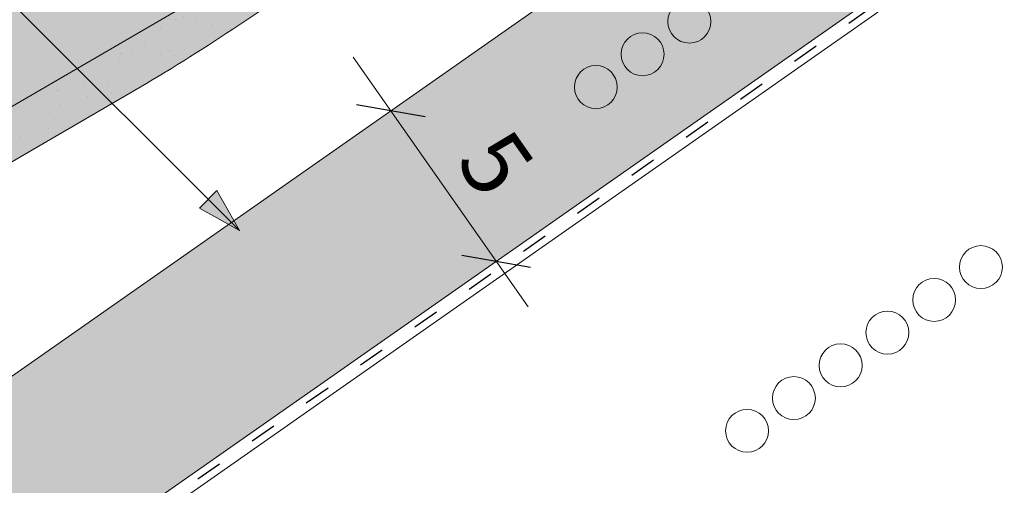
# Paper-space layout 'Elrendezés1' of a CAD drawing. Units: metres. Extents: x 8 to 285, y 8 to 198.
# Drawn here: x 104 to 131, y 120 to 133 of the extents above; entities that cross this region are included whole.
import ezdxf

# ---------------------------------------------------------------- set-up
doc = ezdxf.new("R2010")
doc.units = ezdxf.units.M
doc.header["$LTSCALE"] = 0.05
doc.linetypes.add('ACAD_ISO03W100', pattern=[30, 12, -18])
doc.layers.get('0').update_dxf_attribs({"linetype": 'CONTINUOUS'})
doc.layers.add('Román', color=7, linetype='CONTINUOUS')
doc.styles.add('Román', font='arial.ttf', dxfattribs={"height": 1.6})

# ---------------------------------------------------------------- blocks, each defined once
blk = doc.blocks.new('synus')
at = {"linetype": 'Continuous', "lineweight": 9, "true_color": 0x96363a}
h = blk.add_hatch(color=17, dxfattribs=at)
h.dxf.hatch_style = 1
edge = h.paths.add_edge_path()
edge.add_line((78.46193050746035, 226.5954819027057), (78.46193050746035, 223.9954819027057))
edge.add_line((78.46193050746035, 223.9954819027057), (79.24447544253263, 223.9954819027057))
edge.add_arc((79.24447544253263, 224.9954819027058), 1.000000000000121, 270, 271.9999999999994)
edge.add_line((79.27937493923513, 223.9960910756867), (80.24007741423996, 224.0296395453665))
edge.add_arc((80.2296075652292, 224.3294567934722), 0.3000000000000033, 272.0000000000019, 344.9999999999945)
edge.add_line((80.5193853131159, 224.2518110799414), (80.61389866772144, 224.6045397213231))
edge.add_spline(control_points=[(80.60597008373767, 224.57492744778), (80.61428110800189, 224.6051721536184), (80.62755153654165, 224.6344506588482), (80.64481772077288, 224.6606450991181)], knot_values=[2.950338990621247, 2.950338990621247, 2.950338990621247, 2.950338990621247, 3.89085129437112, 3.89085129437112, 3.89085129437112, 3.89085129437112], degree=3, periodic=0)
edge.add_arc((80.89525956741765, 224.4954819027057), 0.3000000000000049, 146.595659171822, 155.6869946519678, ccw=False)
edge.add_spline(control_points=[(80.64481772077288, 224.6606450991181), (80.64532476917674, 224.6614143396724), (80.64583526349931, 224.6621809205453), (80.64687748599223, 224.6637300456971), (80.64740980651644, 224.6645130326854), (80.64794609702265, 224.665293702472)], knot_values=[2.894326359725715, 2.894326359725715, 2.894326359725715, 2.894326359725715, 2.921945969018269, 2.921945969018269, 2.950338990621247, 2.950338990621247, 2.950338990621247, 2.950338990621247], degree=3, periodic=0)
edge.add_spline(control_points=[(80.64794609702265, 224.665293702472), (80.66518682849618, 224.6903907683419), (80.686530542792, 224.7130930024565), (80.71051913722366, 224.7318523184767)], knot_values=[1.981544098038954, 1.981544098038954, 1.981544098038954, 1.981544098038954, 2.894326359725715, 2.894326359725715, 2.894326359725715, 2.894326359725715], degree=3, periodic=0)
edge.add_arc((80.89525956741765, 224.4954819027057), 0.3000000000000049, 128.0101770148637, 136.8332619788213, ccw=False)
edge.add_spline(control_points=[(80.71051913722366, 224.7318523184767), (80.71141221014238, 224.7325507102544), (80.71230894887346, 224.7332436371351), (80.714118206225, 224.734624966294), (80.71503162152088, 224.7353138940849), (80.71594942438053, 224.7359977495922)], knot_values=[1.913255488627555, 1.913255488627555, 1.913255488627555, 1.913255488627555, 1.947237517917476, 1.947237517917476, 1.981544098038954, 1.981544098038954, 1.981544098038954, 1.981544098038954], degree=3, periodic=0)
edge.add_spline(control_points=[(80.71594942438053, 224.7359977495922), (80.74011595134078, 224.7540042445375), (80.7673244355603, 224.768494056644), (80.79575504677177, 224.7784993056356)], knot_values=[1.009934165605756, 1.009934165605756, 1.009934165605756, 1.009934165605756, 1.913255488627555, 1.913255488627555, 1.913255488627555, 1.913255488627555], degree=3, periodic=0)
edge.add_arc((80.89525956741765, 224.4954819027057), 0.3000000000000049, 109.37088232534299, 118.1038155173776, ccw=False)
edge.add_spline(control_points=[(80.79575504677177, 224.7784993056356), (80.79693960333341, 224.7789161726264), (80.7981262814562, 224.7793252546041), (80.80051367352009, 224.7801311028402), (80.80171562690738, 224.78052814396), (80.80292065880413, 224.7809175801465)], knot_values=[0.9343423073687716, 0.9343423073687716, 0.9343423073687716, 0.9343423073687716, 0.9719790360521428, 0.9719790360521428, 1.009934165605756, 1.009934165605756, 1.009934165605756, 1.009934165605756], degree=3, periodic=0)
edge.add_spline(control_points=[(80.80292065880413, 224.7809175801465), (80.83133799685407, 224.7901013534467), (80.86146736026275, 224.7950558596238), (80.89133011918624, 224.7954561673283)], knot_values=[0.0392757533982935, 0.0392757533982935, 0.0392757533982935, 0.0392757533982935, 0.9343423073687716, 0.9343423073687716, 0.9343423073687716, 0.9343423073687716], degree=3, periodic=0)
edge.add_arc((80.89525956741765, 224.4954819027057), 0.3000000000000049, 90.7504908692867, 99.40365330864017, ccw=False)
edge.add_spline(control_points=[(80.89133011918624, 224.7954561673283), (80.8926405048219, 224.7954737329346), (80.89395037711668, 224.7954825295354), (80.89525956889528, 224.795482529677)], knot_values=[0, 0, 0, 0, 0.0392757533982935, 0.0392757533982935, 0.0392757533982935, 0.0392757533982935], degree=3, periodic=0)
edge.add_line((80.8938884905587, 224.7954819027057), (81.2674971608887, 224.7954819027057))
edge.add_spline(control_points=[(81.23872987647636, 224.7954569852767), (81.2691179548705, 224.7950558490611), (81.29978877404967, 224.7899352010479), (81.32865787466926, 224.7804425872667)], knot_values=[2.960031059679188, 2.960031059679188, 2.960031059679188, 2.960031059679188, 3.870841008800068, 3.870841008800068, 3.870841008800068, 3.870841008800068], degree=3, periodic=0)
edge.add_arc((81.23486337463027, 224.4954819027057), 0.3000000000000049, 71.78109682663552, 80.5892144787673, ccw=False)
edge.add_spline(control_points=[(81.32865787466926, 224.7804425872667), (81.32984052012073, 224.7800537148644), (81.33102014193571, 224.7796575054476), (81.33338219049853, 224.7788473257703), (81.33456575957497, 224.7784328380178), (81.33574717312145, 224.7780105901018)], knot_values=[2.885117121855971, 2.885117121855971, 2.885117121855971, 2.885117121855971, 2.922429169005378, 2.922429169005378, 2.960031059679188, 2.960031059679188, 2.960031059679188, 2.960031059679188], degree=3, periodic=0)
edge.add_spline(control_points=[(81.33574717312145, 224.7780105901018), (81.3641283951218, 224.7678668839632), (81.39126564011752, 224.7532447130138), (81.41534385989581, 224.7351207861081)], knot_values=[1.981802943661608, 1.981802943661608, 1.981802943661608, 1.981802943661608, 2.885117121855971, 2.885117121855971, 2.885117121855971, 2.885117121855971], degree=3, periodic=0)
edge.add_arc((81.23486337463027, 224.4954819027057), 0.3000000000000048, 53.01530862248711, 61.74776886213709, ccw=False)
edge.add_spline(control_points=[(81.41534385989581, 224.7351207861081), (81.41625657484047, 224.7344337760594), (81.4171648943221, 224.7337417343951), (81.41896371900916, 224.7323545004615), (81.41985511709458, 224.731658783675), (81.42074283938479, 224.7309576436692)], knot_values=[1.913654800445416, 1.913654800445416, 1.913654800445416, 1.913654800445416, 1.947896050744071, 1.947896050744071, 1.981802943661608, 1.981802943661608, 1.981802943661608, 1.981802943661608], degree=3, periodic=0)
edge.add_spline(control_points=[(81.42074283938479, 224.7309576436692), (81.44464832334882, 224.7120766362289), (81.4658882247351, 224.6892628637732), (81.48301058126901, 224.6640730170376)], knot_values=[1.000575683400122, 1.000575683400122, 1.000575683400122, 1.000575683400122, 1.913654800445416, 1.913654800445416, 1.913654800445416, 1.913654800445416], degree=3, periodic=0)
edge.add_arc((81.23486337463027, 224.4954819027057), 0.3000000000000048, 34.192172944603215, 43.01749234365519, ccw=False)
edge.add_spline(control_points=[(81.48301058126901, 224.6640730170376), (81.48354087016182, 224.663292873492), (81.48406720960728, 224.6625104508746), (81.48510572123269, 224.6609504265772), (81.48561837028839, 224.6601723034849), (81.4861274785065, 224.6593914817502)], knot_values=[0.94435323245916, 0.94435323245916, 0.94435323245916, 0.94435323245916, 0.9726317999019103, 0.9726317999019103, 1.000575683400122, 1.000575683400122, 1.000575683400122, 1.000575683400122], degree=3, periodic=0)
edge.add_spline(control_points=[(81.4861274785065, 224.6593914817502), (81.50298769541357, 224.6335328855874), (81.51596451247612, 224.6047145636631), (81.524145043815, 224.574955897609)], knot_values=[0.0189312489848173, 0.0189312489848173, 0.0189312489848173, 0.0189312489848173, 0.94435323245916, 0.94435323245916, 0.94435323245916, 0.94435323245916], degree=3, periodic=0)
edge.add_arc((81.23486337463027, 224.4954819027057), 0.3000000000000049, 15.361803808874697, 24.30325423999051, ccw=False)
edge.add_spline(control_points=[(81.524145043815, 224.574955897609), (81.5243123919852, 224.5743471280676), (81.52447773298634, 224.5737379650071), (81.5246410590033, 224.5731284257153)], knot_values=[0, 0, 0, 0, 0.0189312489848172, 0.0189312489848172, 0.0189312489848172, 0.0189312489848172], degree=3, periodic=0)
edge.add_line((81.52446974040858, 224.5737672229726), (81.60861278309459, 224.2597411125651))
edge.add_arc((81.89839053098132, 224.3373868260958), 0.3000000000000049, 195.0000000000002, 270)
edge.add_line((81.89839053098132, 224.0373868260958), (82.27636068759286, 224.0373868260958))
edge.add_arc((82.27636068759286, 224.2873868260958), 0.2499999999999978, 270, 344.9999999999993)
edge.add_line((82.51784214416513, 224.2226820648202), (82.80624321677207, 225.2990095207468))
edge.add_arc((83.1926135472877, 225.1954819027057), 0.3999999999999955, 90, 164.9999999999969, ccw=False)
edge.add_line((83.1926135472877, 225.5954819027057), (86.0798421298928, 225.5954819027057))
edge.add_arc((86.07984212989324, 125.5954819027057), 100, 86.37569250599228, 90.00000000000023, ccw=False)
edge.add_arc((95.56193050745998, 275.2954819027058), 50.00000000000001, 266.3756925059923, 270.0000000000002)
edge.add_line((95.5619305074602, 225.2954819027058), (101.5619305074597, 225.2954819027058))
edge.add_arc((101.5619305074607, 275.2954819027058), 50, 269.9999999999989, 273.6243074940075)
edge.add_arc((111.0440188850271, 125.5954819027058), 99.99999999999991, 89.99999999999977, 93.62430749400761, ccw=False)
edge.add_line((111.0440188850276, 225.5954819027057), (114.6317324271935, 225.5954819027057))
edge.add_spline(control_points=[(114.6317324248044, 225.5954819030206), (114.6570460215263, 225.5954819029946), (114.6822581508285, 225.5922780090319), (114.732602066606, 225.5792728363145), (114.7574314648285, 225.5691819745521), (114.8149465672981, 225.5363093221944), (114.8450751200212, 225.51007491653), (114.8934778630096, 225.4473465981373), (114.9112432722307, 225.4114441631282), (114.921510159649, 225.3731276178174)], knot_values=[-3.936849391367807, -3.936849391367807, -3.936849391367807, -3.936849391367807, -3.177441131514084, -3.177441131514084, -2.376951979242003, -2.376951979242003, -1.190046239406088, -1.190046239406088, 0, 0, 0, 0], degree=3, periodic=0)
edge.add_line((114.921510156477, 225.3731276254783), (114.9282366194263, 225.3480241239965))
edge.add_spline(control_points=[(114.9282366194262, 225.3480241239966), (114.932884969468, 225.3306762454694), (114.939848964059, 225.3140332486928), (114.9585588599, 225.2821585270504), (114.9704633203598, 225.2672264359211), (115.0035281382598, 225.2360833379825), (115.0261623621755, 225.2219572616938), (115.0756287738828, 225.2033136804997), (115.1019765014885, 225.1989870064689), (115.1284016769728, 225.1999097939307)], knot_values=[-2.694700161709236, -2.694700161709236, -2.694700161709236, -2.694700161709236, -2.155903981739179, -2.155903981739179, -1.585893472539769, -1.585893472539769, -0.7932384839826633, -0.7932384839826633, 0, 0, 0, 0], degree=3, periodic=0)
edge.add_line((115.1284016769728, 225.1999097939307), (117.4309641956597, 225.2803170488861))
edge.add_arc((117.4239842963192, 225.48019521429), 0.1999999999999968, 272.000000000002, 345.2479529717905)
edge.add_spline(control_points=[(117.6098602223202, 225.4063253074448), (117.6099073702829, 225.4064439063732), (117.609965400625, 225.4065897383878), (117.6101592538352, 225.4070749226236), (117.6103096769538, 225.4074519902049), (117.6107549852714, 225.4085505402411), (117.6109473676742, 225.4090231440841), (117.6114086032338, 225.4101446962668), (117.6116797759586, 225.4107989120665), (117.6122841812021, 225.4122405171231), (117.6126254088509, 225.4130452790924), (117.6141181837452, 225.4165216328543), (117.6153443359905, 225.4192671091642), (117.6190167406558, 225.4271655022514), (117.6215895948096, 225.4323085530696), (117.6296442089553, 225.447315158073), (117.6355562221439, 225.4569781902215), (117.6601188916745, 225.492457572384), (117.682759104035, 225.5160175064963), (117.7336480003484, 225.5543284958481), (117.7625247304978, 225.5695625628124), (117.8234066921541, 225.5901142499958), (117.856245597948, 225.595504914053), (117.8886660661947, 225.5954999106493)], knot_values=[0, 0, 0, 0, 0.0371671965057519, 0.0371671965057519, 0.0860932142151705, 0.0860932142151705, 0.1104646990874469, 0.1104646990874469, 0.1346975613496637, 0.1346975613496637, 0.1618718993492552, 0.1618718993492552, 0.2514756411621177, 0.2514756411621177, 0.4237606655413791, 0.4237606655413791, 0.7625106951097314, 0.7625106951097314, 1.718345136260801, 1.718345136260801, 2.673446632693877, 2.673446632693877, 3.646060691890087, 3.646060691890087, 3.646060691890087, 3.646060691890087], degree=3, periodic=0)
edge.add_arc((117.9262810043789, 225.1954819027057), 0.4000000000000048, 14.999999999998124, 95.01734622892019, ccw=False)
edge.add_line((118.3126513348946, 225.2990095207467), (118.6122807978828, 224.1807771414301))
edge.add_arc((118.8537622544551, 224.2454819027057), 0.2499999999999978, 195.0000000000007, 270)
edge.add_line((118.8537622544551, 223.9954819027057), (120.4619305074603, 223.9954819027057))
edge.add_line((120.4619305074603, 223.9954819027057), (120.4619305074603, 226.5954819027057))
edge.add_line((120.4619305074603, 226.5954819027057), (78.46193050746035, 226.5954819027057))
at = {"linetype": 'Continuous', "lineweight": 9}
h = blk.add_hatch(dxfattribs=at)
h.set_pattern_fill('AR-SAND', color=256, scale=0.025, style=0)
h.set_pattern_definition([(37.5, (0, -10), (-0.0400007823996012, 1.223533093323355), [0, -0.9652000000000001, 0, -1.0795, 0, -1.031875]), (7.499999999999999, (0, -10), (1.123808207845006, 1.792062751420885), [0, -0.5207, 0, -0.86995, 0, -0.333375]), (327.5, (-0.7810500000000001, -10), (1.977480925603645, 0.0035929616963644), [0, -0.3175, 0, -1.143, 0, -1.49225]), (317.5, (-0.7810500000000001, -10), (1.908891131180743, 0.5573233081430408), [0, -0.15875, 0, -0.7493, 0, -0.8572500000000001])])
edge = h.paths.add_edge_path()
edge.add_line((120.4619305074603, 226.5954819027057), (78.46193050746035, 226.5954819027057))
edge.add_line((78.46193050746035, 226.5954819027057), (78.46193050746035, 223.9954819027057))
edge.add_line((78.46193050746035, 223.9954819027057), (79.24447544253263, 223.9954819027057))
edge.add_arc((79.24447544253263, 224.9954819027058), 1.000000000000121, 270, 271.9999999999994)
edge.add_line((79.27937493923513, 223.9960910756867), (80.24007741423996, 224.0296395453665))
edge.add_arc((80.2296075652292, 224.3294567934722), 0.3000000000000033, 272.0000000000019, 344.9999999999945)
edge.add_line((80.5193853131159, 224.2518110799414), (80.61389866772144, 224.6045397213231))
edge.add_spline(control_points=[(80.60597008373767, 224.57492744778), (80.61428110800189, 224.6051721536184), (80.62755153654165, 224.6344506588482), (80.64481772077288, 224.6606450991181)], knot_values=[2.950338990621247, 2.950338990621247, 2.950338990621247, 2.950338990621247, 3.89085129437112, 3.89085129437112, 3.89085129437112, 3.89085129437112], degree=3, periodic=0)
edge.add_arc((80.89525956741765, 224.4954819027057), 0.3000000000000049, 146.595659171822, 155.6869946519678, ccw=False)
edge.add_spline(control_points=[(80.64481772077288, 224.6606450991181), (80.64532476917674, 224.6614143396724), (80.64583526349931, 224.6621809205453), (80.64687748599223, 224.6637300456971), (80.64740980651644, 224.6645130326854), (80.64794609702265, 224.665293702472)], knot_values=[2.894326359725715, 2.894326359725715, 2.894326359725715, 2.894326359725715, 2.921945969018269, 2.921945969018269, 2.950338990621247, 2.950338990621247, 2.950338990621247, 2.950338990621247], degree=3, periodic=0)
edge.add_spline(control_points=[(80.71051913722366, 224.7318523184767), (80.686530542792, 224.7130930024565), (80.66518682849618, 224.6903907683419), (80.64794609702265, 224.665293702472)], knot_values=[1.981544098038954, 1.981544098038954, 1.981544098038954, 1.981544098038954, 2.894326359725715, 2.894326359725715, 2.894326359725715, 2.894326359725715], degree=3, periodic=0)
edge.add_arc((80.89525956741765, 224.4954819027057), 0.3000000000000049, 128.0101770148637, 145.5255044997145, ccw=False)
edge.add_spline(control_points=[(80.71051913722366, 224.7318523184767), (80.71141221014238, 224.7325507102544), (80.71230894887346, 224.7332436371351), (80.714118206225, 224.734624966294), (80.71503162152088, 224.7353138940849), (80.71594942438053, 224.7359977495922)], knot_values=[1.913255488627555, 1.913255488627555, 1.913255488627555, 1.913255488627555, 1.947237517917476, 1.947237517917476, 1.981544098038954, 1.981544098038954, 1.981544098038954, 1.981544098038954], degree=3, periodic=0)
edge.add_spline(control_points=[(80.79575504677177, 224.7784993056356), (80.7673244355603, 224.768494056644), (80.74011595134078, 224.7540042445375), (80.71594942438053, 224.7359977495922)], knot_values=[1.009934165605756, 1.009934165605756, 1.009934165605756, 1.009934165605756, 1.913255488627555, 1.913255488627555, 1.913255488627555, 1.913255488627555], degree=3, periodic=0)
edge.add_arc((80.89525956741765, 224.4954819027057), 0.3000000000000048, 109.370882325336, 126.70538334309359, ccw=False)
edge.add_spline(control_points=[(80.79575504677177, 224.7784993056356), (80.79693960333341, 224.7789161726264), (80.7981262814562, 224.7793252546041), (80.80051367352009, 224.7801311028402), (80.80171562690738, 224.78052814396), (80.80292065880413, 224.7809175801465)], knot_values=[0.9343423073687716, 0.9343423073687716, 0.9343423073687716, 0.9343423073687716, 0.9719790360521428, 0.9719790360521428, 1.009934165605756, 1.009934165605756, 1.009934165605756, 1.009934165605756], degree=3, periodic=0)
edge.add_spline(control_points=[(80.89133011918624, 224.7954561673283), (80.86146736026275, 224.7950558596238), (80.83133799685407, 224.7901013534467), (80.80292065880413, 224.7809175801465)], knot_values=[0.0392757533982935, 0.0392757533982935, 0.0392757533982935, 0.0392757533982935, 0.9343423073687716, 0.9343423073687716, 0.9343423073687716, 0.9343423073687716], degree=3, periodic=0)
edge.add_arc((80.89525956741765, 224.4954819027057), 0.3000000000000049, 90.75049086927311, 107.92647910785891, ccw=False)
edge.add_spline(control_points=[(80.89133011918624, 224.7954561673283), (80.8926405048219, 224.7954737329346), (80.89395037711668, 224.7954825295354), (80.89525956889528, 224.795482529677)], knot_values=[0, 0, 0, 0, 0.0392757533982935, 0.0392757533982935, 0.0392757533982935, 0.0392757533982935], degree=3, periodic=0)
edge.add_line((80.89388849055872, 224.7954819027057), (81.23845300733682, 224.7954819027057))
edge.add_spline(control_points=[(81.32865787466926, 224.7804425872667), (81.29978877404967, 224.7899352010479), (81.2691179548705, 224.7950558490611), (81.23872987647636, 224.7954569852767)], knot_values=[2.960031059679188, 2.960031059679188, 2.960031059679188, 2.960031059679188, 3.870841008800068, 3.870841008800068, 3.870841008800068, 3.870841008800068], degree=3, periodic=0)
edge.add_arc((81.23486337463027, 224.4954819027057), 0.3000000000000048, 71.78109682663552, 89.26153209719519, ccw=False)
edge.add_spline(control_points=[(81.32865787466926, 224.7804425872667), (81.32984052012073, 224.7800537148644), (81.33102014193571, 224.7796575054476), (81.33338219049853, 224.7788473257703), (81.33456575957497, 224.7784328380178), (81.33574717312145, 224.7780105901018)], knot_values=[2.885117121855971, 2.885117121855971, 2.885117121855971, 2.885117121855971, 2.922429169005378, 2.922429169005378, 2.960031059679188, 2.960031059679188, 2.960031059679188, 2.960031059679188], degree=3, periodic=0)
edge.add_spline(control_points=[(81.41534385989581, 224.7351207861081), (81.39126564011752, 224.7532447130138), (81.3641283951218, 224.7678668839632), (81.33574717312145, 224.7780105901018)], knot_values=[1.981802943661608, 1.981802943661608, 1.981802943661608, 1.981802943661608, 2.885117121855971, 2.885117121855971, 2.885117121855971, 2.885117121855971], degree=3, periodic=0)
edge.add_arc((81.23486337463027, 224.4954819027057), 0.3000000000000049, 53.01530862249467, 70.3496479770073, ccw=False)
edge.add_spline(control_points=[(81.41534385989581, 224.7351207861081), (81.41625657484047, 224.7344337760594), (81.4171648943221, 224.7337417343951), (81.41896371900916, 224.7323545004615), (81.41985511709458, 224.731658783675), (81.42074283938479, 224.7309576436692)], knot_values=[1.913654800445416, 1.913654800445416, 1.913654800445416, 1.913654800445416, 1.947896050744071, 1.947896050744071, 1.981802943661608, 1.981802943661608, 1.981802943661608, 1.981802943661608], degree=3, periodic=0)
edge.add_spline(control_points=[(81.48301058126901, 224.6640730170376), (81.4658882247351, 224.6892628637732), (81.44464832334882, 224.7120766362289), (81.42074283938479, 224.7309576436692)], knot_values=[1.000575683400122, 1.000575683400122, 1.000575683400122, 1.000575683400122, 1.913654800445416, 1.913654800445416, 1.913654800445416, 1.913654800445416], degree=3, periodic=0)
edge.add_arc((81.23486337463027, 224.4954819027057), 0.3000000000000049, 34.1921729446093, 51.71320000144152, ccw=False)
edge.add_spline(control_points=[(81.48301058126901, 224.6640730170376), (81.48354087016182, 224.663292873492), (81.48406720960728, 224.6625104508746), (81.48510572123269, 224.6609504265772), (81.48561837028839, 224.6601723034849), (81.4861274785065, 224.6593914817502)], knot_values=[0.94435323245916, 0.94435323245916, 0.94435323245916, 0.94435323245916, 0.9726317999019103, 0.9726317999019103, 1.000575683400122, 1.000575683400122, 1.000575683400122, 1.000575683400122], degree=3, periodic=0)
edge.add_spline(control_points=[(81.524145043815, 224.574955897609), (81.51596451247612, 224.6047145636631), (81.50298769541357, 224.6335328855874), (81.4861274785065, 224.6593914817502)], knot_values=[0.0189312489848172, 0.0189312489848172, 0.0189312489848172, 0.0189312489848172, 0.94435323245916, 0.94435323245916, 0.94435323245916, 0.94435323245916], degree=3, periodic=0)
edge.add_arc((81.23486337463027, 224.4954819027057), 0.3000000000000048, 15.361803808852414, 33.118010423574106, ccw=False)
edge.add_spline(control_points=[(81.524145043815, 224.574955897609), (81.5243123919852, 224.5743471280676), (81.52447773298634, 224.5737379650071), (81.5246410590033, 224.5731284257153)], knot_values=[0, 0, 0, 0, 0.0189312489848172, 0.0189312489848172, 0.0189312489848172, 0.0189312489848172], degree=3, periodic=0)
edge.add_line((81.52446974040856, 224.5737672229726), (81.60861278309459, 224.259741112565))
edge.add_arc((81.89839053098132, 224.3373868260958), 0.3000000000000048, 195.0000000000055, 270)
edge.add_line((81.89839053098132, 224.0373868260958), (82.27636068759286, 224.0373868260958))
edge.add_arc((82.27636068759286, 224.2873868260958), 0.2499999999999978, 270, 344.9999999999993)
edge.add_line((82.51784214416513, 224.2226820648202), (82.80624321677207, 225.2990095207468))
edge.add_arc((83.1926135472877, 225.1954819027057), 0.3999999999999955, 90, 164.9999999999969, ccw=False)
edge.add_line((83.1926135472877, 225.5954819027057), (86.0798421298928, 225.5954819027057))
edge.add_arc((86.07984212989324, 125.5954819027057), 100, 86.37569250599228, 90.00000000000023, ccw=False)
edge.add_arc((95.56193050745998, 275.2954819027058), 50.00000000000001, 266.3756925059923, 270.0000000000002)
edge.add_line((95.5619305074602, 225.2954819027058), (101.5619305074597, 225.2954819027058))
edge.add_arc((101.5619305074607, 275.2954819027058), 50, 269.9999999999989, 273.6243074940075)
edge.add_arc((111.0440188850271, 125.5954819027058), 99.99999999999991, 89.99999999999977, 93.62430749400761, ccw=False)
edge.add_line((111.0440188850276, 225.5954819027057), (114.6647867053719, 225.5954819027057))
edge.add_spline(control_points=[(114.6317324248044, 225.5954819030206), (114.6570460215263, 225.5954819029946), (114.6822581508285, 225.5922780090319), (114.7141618614281, 225.5840364318668), (114.721474158175, 225.5818462459353), (114.7286886540537, 225.5793823836182)], knot_values=[-3.936849391367807, -3.936849391367807, -3.936849391367807, -3.936849391367807, -3.177441131514084, -3.177441131514084, -2.948318506693983, -2.948318506693983, -2.948318506693983, -2.948318506693983], degree=3, periodic=0)
edge.add_spline(control_points=[(114.7286886540537, 225.5793823836182), (114.7466795506786, 225.5732382131882), (114.764062261404, 225.5653921548122), (114.7921427716935, 225.549342790156), (114.803211169895, 225.5419982740966), (114.8137367504865, 225.5339653652514)], knot_values=[-2.948318506693983, -2.948318506693983, -2.948318506693983, -2.948318506693983, -2.376951979242003, -2.376951979242003, -1.978015745836703, -1.978015745836703, -1.978015745836703, -1.978015745836703], degree=3, periodic=0)
edge.add_spline(control_points=[(114.8137367504865, 225.5339653652514), (114.834526630796, 225.5180989518052), (114.853198804531, 225.499546896071), (114.8733636942079, 225.4734138808344), (114.877295993598, 225.4679456374595), (114.8810363526649, 225.4623576952456)], knot_values=[-1.978015745836703, -1.978015745836703, -1.978015745836703, -1.978015745836703, -1.190046239406088, -1.190046239406088, -0.987762477743977, -0.987762477743977, -0.987762477743977, -0.987762477743977], degree=3, periodic=0)
edge.add_spline(control_points=[(114.8810363526649, 225.4623576952456), (114.8993007269732, 225.4350714731519), (114.9129884351822, 225.4049311263547), (114.921510159649, 225.3731276178174)], knot_values=[-0.987762477743977, -0.987762477743977, -0.987762477743977, -0.987762477743977, 0, 0, 0, 0], degree=3, periodic=0)
edge.add_line((114.9215101552032, 225.3731276302323), (114.9282366194263, 225.3480241239965))
edge.add_spline(control_points=[(114.9282366194262, 225.3480241239966), (114.932884969468, 225.3306762454694), (114.939848964059, 225.3140332486928), (114.9585588599, 225.2821585270504), (114.9704633203598, 225.2672264359211), (115.0035281382598, 225.2360833379825), (115.0261623621755, 225.2219572616938), (115.0756287738828, 225.2033136804997), (115.1019765014885, 225.1989870064689), (115.1284016769728, 225.1999097939307)], knot_values=[-2.694700161709236, -2.694700161709236, -2.694700161709236, -2.694700161709236, -2.155903981739179, -2.155903981739179, -1.585893472539769, -1.585893472539769, -0.7932384839826633, -0.7932384839826633, 0, 0, 0, 0], degree=3, periodic=0)
edge.add_line((115.1284016769728, 225.1999097939307), (117.4309641956597, 225.2803170488861))
edge.add_arc((117.4239842963192, 225.48019521429), 0.1999999999999967, 272.000000000002, 342.8259596197061)
edge.add_spline(control_points=[(117.6098602223202, 225.4063253074448), (117.6099073702829, 225.4064439063732), (117.609965400625, 225.4065897383878), (117.6101592538352, 225.4070749226236), (117.6103096769538, 225.4074519902049), (117.6107549852714, 225.4085505402411), (117.6109473676742, 225.4090231440841), (117.6114086032338, 225.4101446962668), (117.6116797759586, 225.4107989120665), (117.6122841812021, 225.4122405171231), (117.6126254088509, 225.4130452790924), (117.6141181837452, 225.4165216328543), (117.6153443359905, 225.4192671091642), (117.6190167406558, 225.4271655022514), (117.6215895948096, 225.4323085530696), (117.6296442089553, 225.447315158073), (117.6355562221439, 225.4569781902215), (117.6601188916745, 225.492457572384), (117.682759104035, 225.5160175064963), (117.7336480003484, 225.5543284958481), (117.7625247304978, 225.5695625628124), (117.8234066921541, 225.5901142499958), (117.856245597948, 225.595504914053), (117.8886660661947, 225.5954999106493)], knot_values=[0, 0, 0, 0, 0.0371671965057519, 0.0371671965057519, 0.0860932142151705, 0.0860932142151705, 0.1104646990874469, 0.1104646990874469, 0.1346975613496637, 0.1346975613496637, 0.1618718993492552, 0.1618718993492552, 0.2514756411621177, 0.2514756411621177, 0.4237606655413791, 0.4237606655413791, 0.7625106951097314, 0.7625106951097314, 1.718345136260801, 1.718345136260801, 2.673446632693877, 2.673446632693877, 3.646060691890087, 3.646060691890087, 3.646060691890087, 3.646060691890087], degree=3, periodic=0)
edge.add_arc((117.9262810043789, 225.1954819027057), 0.4000000000000049, 14.999999999998124, 93.52269429243432, ccw=False)
edge.add_line((118.3126513348946, 225.2990095207467), (118.6122807978828, 224.1807771414301))
edge.add_arc((118.8537622544551, 224.2454819027057), 0.2499999999999978, 195.0000000000007, 270)
edge.add_line((118.8537622544551, 223.9954819027057), (120.4619305074603, 223.9954819027057))
edge.add_line((120.4619305074603, 223.9954819027057), (120.4619305074603, 226.5954819027057))
at = {"color": 0, "linetype": 'Continuous', "lineweight": 18, "extrusion": (0, 1, 0)}
for p, q in [((120.4619305074603, 226.5954819027057), (78.46193050746035, 226.5954819027057)), ((95.5619305074603, 225.2954819027057), (101.5619305074603, 225.2954819027057))]:
    blk.add_line(p, q, dxfattribs=at)
at = {"color": 0, "linetype": 'Continuous', "lineweight": 18}
for centre, radius, start, end in [((111.0440188850279, 125.5954819027057), 100, 90, 93.62430749401355), ((101.5619305074603, 275.2954819027058), 50, 270, 273.6243074940136)]:
    blk.add_arc(centre, radius, start, end, dxfattribs=at)

psp = doc.layouts.new('Elrendezés1')

# ---------------------------------------------------------------- hatches: boundary and pattern name
at = {"linetype": 'Continuous', "lineweight": 9, "true_color": 0xe2d5bb}
h = psp.add_hatch(color=254, dxfattribs=at)
h.dxf.hatch_style = 1
h.paths.add_polyline_path([(155.6675422377927, 156.0549848912961), (155.3675422377929, 155.8449226298333), (155.3675422377929, 152.5525910078391), (155.6675422377928, 152.762653269302)])
h.paths.add_polyline_path([(135.0453177829553, 138.8036065515532), (132.1774356012, 142.8993667729981), (124.1131362920902, 137.2526836063801), (123.492323223233, 136.0629755355594, -0.1895361709163569), (123.077938135694, 135.7030235190626), (121.8365735630038, 135.263084567047, 0.1345719719511311), (121.6196107399892, 135.1120497428441), (120.0889216051493, 133.2767007847654, -0.4940773900589204), (118.8985817526593, 133.3268848339404), (118.7695956083209, 133.5110961388746), (68.21236650500092, 98.11054320973462), (67.59155343607739, 96.92083513878688, -0.1895361709163566), (67.17716834853844, 96.56088312229006), (65.93580377584823, 96.12094417027441, 0.1345719719511349), (65.71884095283365, 95.96990934607155), (64.18815181799371, 94.13456038799285, -0.4940773900589205), (62.99781196550376, 94.1847444371679), (62.8688258211275, 94.36895574215617), (42.75940921164951, 80.2881906432002), (42.75940921164951, 74.18431769939288)])
h.paths.add_polyline_path([(65.52684901307592, 96.13003147155092, -0.1345719719511427), (65.85229324759779, 96.35658370785526), (67.09365782028806, 96.79652265987094, 0.1895361709163443), (67.36991454531397, 97.03649067086884), (67.76802006280809, 97.79940848133454), (63.07361383219981, 94.512349851244), (63.20259997657595, 94.32813854625566, 0.4940773900589403), (63.99615987823597, 94.2946825134723)], flags=17)
h.paths.add_polyline_path([(121.4276188002315, 135.2721718683234, -0.134571971951143), (121.7530630347534, 135.4987241046278), (122.9944276074436, 135.9386630566434, 0.1895361709163475), (123.2706843324695, 136.1786310676413), (123.6687898498974, 136.9415488779801), (118.9743836193932, 133.6544902479625), (119.1033697637315, 133.4702789430282, 0.4940773900589403), (119.8969296653915, 133.4368229102449)], flags=17)
h.paths.add_polyline_path([(147.710638600997, 147.6719596621903), (147.9365361496098, 147.3493445284111), (155.3675422377929, 152.5525910078391), (155.3675422377929, 155.8449226298333), (133.865457079219, 140.7890005145728), (135.1864493957902, 138.9024279707399)])
at = {"linetype": 'Continuous', "lineweight": 9, "true_color": 0xe36466}
h = psp.add_hatch(color=13, dxfattribs=at)
h.dxf.hatch_style = 1
h.paths.add_polyline_path([(122.8484584372982, 141.4385988062338), (121.9077806678503, 143.0567316779749, 0.0009552235587035), (121.577087037135, 142.8653321384796), (119.0809920587592, 141.4142639984063, 0.3394542588633752), (118.8959649995441, 140.9637721639349), (119.1875761367992, 139.8883099769237, -0.3394542588633862), (119.0719342247897, 139.606752580379), (118.7451677832345, 139.4167917108234, -0.3394542588633549), (118.3828951150602, 139.4633866222988), (118.1527968071871, 139.6921159583654, 0.3394542588633716), (117.7905241390128, 139.7387108698408), (117.496926547562, 139.5680322239369, 0.3394542588633419), (117.3581562531506, 139.2301633480834), (117.4452110616589, 138.9091051209203, -0.329750547140308), (117.3154004153491, 138.5766561936329), (116.4869303283136, 138.0555271974311), (115.795306535611, 137.6534618677054), (114.4885942140022, 139.9012391939892), (114.1987671566576, 140.3997932194389), (84.80475596679207, 123.3120167060929), (86.53820932040543, 120.33016899563)])
at = {"linetype": 'Continuous', "lineweight": 9}
h = psp.add_hatch(color=256, dxfattribs=at)
h.paths.add_polyline_path([(109.1807875719675, 127.8628489460527), (110.026003183312, 127.0176333347082), (108.9444828575756, 127.6265442316607)])
h.paths.add_polyline_path([(109.4170927838214, 128.0991541579066), (110.0260034340346, 127.0176342704176), (110.026003183312, 127.0176333347083), (109.1807875719675, 127.8628489460527)])

# ---------------------------------------------------------------- linework, layer by layer
for p, q in [((155.6675422377928, 152.762653269302), (42.75940921164954, 73.7035273992119)), ((147.710638600997, 147.6719596621903), (42.75940921164954, 74.1843176993929)), ((110.026003183312, 127.0176333347082), (92.55935494833982, 144.4842815696805)), ((118.769595608321, 133.5110961388747), (68.21236650500092, 98.11054320973463)), ((117.872296046471, 124.9401008023992), (113.1171268714073, 131.7311861814878)), ((108.9444828575756, 127.6265442316607), (109.4170927838214, 128.0991541579066)), ((110.0260036807739, 127.0176338321702), (109.4170927838214, 128.0991541579066)), ((110.0260026858497, 127.0176328372466), (108.9444827184955, 127.626544370741))]:
    psp.add_line(p, q, dxfattribs=at)
at = {"linetype": 'ACAD_ISO03W100', "lineweight": 25, "ltscale": 1.199999999999999}
psp.add_line((147.8235873753033, 147.5106520953007), (42.75940921164954, 73.94392254930203), dxfattribs=at)
at = {"linetype": 'Continuous', "lineweight": 30}
for p, q in [((115.0741683822679, 130.1050920183178), (113.2067276772966, 130.4343721994773)), ((117.9420505640232, 126.0093317968728), (116.074609859052, 126.3386119780324))]:
    psp.add_line(p, q, dxfattribs=at)
at = {"linetype": 'Continuous', "lineweight": 13}
for centre, radius in [((122.2566129718819, 132.6963682739279), 0.5840265878515803), ((120.9855345061821, 131.806349550589), 0.5840265878515803), ((119.7144560404822, 130.9163308272501), 0.5840265878515803), ((130.1808064772433, 126.0201765450202), 0.5840265878515805), ((128.9097280115436, 125.130157821681), 0.5840265878515805), ((127.638649545844, 124.2401390983419), 0.5840265878515805), ((126.3675710801443, 123.3501203750028), 0.5840265878515805), ((125.0964926144446, 122.4601016516637), 0.5840265878515805), ((123.825414148745, 121.5700829283245), 0.5840265878515805)]:
    psp.add_circle(centre, radius, dxfattribs=at)

# ---------------------------------------------------------------- block references
at = {"linetype": 'Continuous', "lineweight": 9, "rotation": 30.17094888477094}
psp.add_blockref('synus', (132.5882708019526, -115.001891708437), dxfattribs=at)

# ---------------------------------------------------------------- texts
at = {"layer": 'Román', "linetype": 'Continuous', "lineweight": 15, "insert": (117.3476017077855, 129.9161629622347), "char_height": 1.8, "width": 3.503068936356491, "attachment_point": 1, "rotation": 304.99999999999994, "style": 'Román'}
psp.add_mtext('5', dxfattribs=at)

doc.saveas('drawing.dxf')
